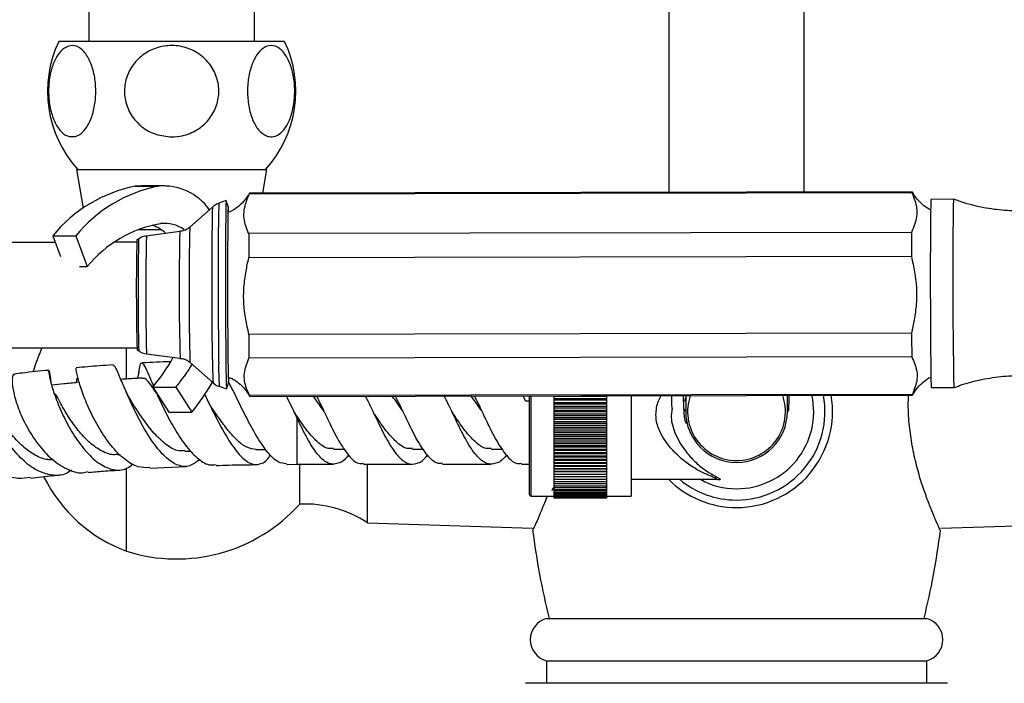
# Model space of a CAD drawing. Units: millimetres. Extents: x 36 to 2768, y 46 to 2071.
# Drawn here: x 1349 to 1480, y 186 to 274 of the extents above; entities that cross this region are included whole.
import ezdxf

# ---------------------------------------------------------------- set-up
doc = ezdxf.new("R2010")
doc.units = ezdxf.units.MM
doc.header["$LTSCALE"] = 10

msp = doc.modelspace()

# ---------------------------------------------------------------- linework, layer by layer
at = {"color": 7, "linetype": 'Continuous', "lineweight": 25}
for p, q in [((1357.98, 299.43), (1357.98, 271.43)), ((1379.98, 271.43), (1379.98, 299.43)), ((1434.98, 296.95), (1434.98, 251.38)), ((1452.98, 251.41), (1452.98, 296.95)), ((1368.98, 271.43), (1353.98, 271.43)), ((1383.98, 271.43), (1368.98, 271.43)), ((1356.34, 254.43), (1357.25, 249.29)), ((1356.34, 254.43), (1381.63, 254.43)), ((1381.07, 251.28), (1381.63, 254.43)), ((1365, 252.25), (1364.16, 252.19)), ((1364.16, 252.19), (1367.23, 252.19)), ((1368.07, 252.25), (1365, 252.25)), ((1467.28, 251.29), (1379.29, 251.12)), ((1467.3, 251.44), (1379.3, 251.27)), ((1376.22, 250.27), (1375.26, 249.93)), ((1376.49, 249.51), (1376.22, 250.26)), ((1472.8, 250.45), (1469.8, 250.44)), ((1374.45, 249.45), (1371.38, 246.76)), ((1364.51, 246.43), (1367.55, 246.43)), ((1370.06, 246.16), (1365.62, 245.57)), ((1467.21, 246.06), (1379.22, 245.89)), ((1353.53, 244.72), (1339.42, 244.7)), ((1353.2, 245.61), (1356.26, 245.61)), ((1353.2, 245.61), (1354.23, 242.84)), ((1356.26, 245.61), (1357.78, 241.52)), ((1364.35, 244.74), (1361.35, 244.74)), ((1364.59, 245.19), (1364.36, 245.04)), ((1467.2, 242.85), (1379.21, 242.69)), ((1356.76, 241.52), (1357.78, 241.52)), ((1467.22, 232.66), (1379.23, 232.49)), ((1339.45, 230.7), (1364.37, 230.74)), ((1362.98, 226.62), (1362.98, 230.74)), ((1364.39, 230.44), (1364.62, 230.3)), ((1365.65, 229.92), (1370.09, 229.35)), ((1467.25, 229.51), (1379.25, 229.34)), ((1364.62, 227.49), (1364.47, 226.67)), ((1371.42, 228.76), (1374.49, 226.08)), ((1366.47, 225.5), (1369.53, 225.5)), ((1366.47, 225.5), (1368.61, 222.17)), ((1369.53, 225.5), (1371.67, 222.17)), ((1375.3, 225.61), (1376.27, 225.27)), ((1376.27, 225.27), (1376.54, 226.03)), ((1469.85, 225.44), (1472.85, 225.45)), ((1467.34, 224.54), (1379.34, 224.37)), ((1379.36, 224.27), (1467.35, 224.44)), ((1415.63, 224.34), (1415.98, 223.66)), ((1415.98, 223.66), (1416.48, 223.66)), ((1416.48, 211.2), (1416.48, 224.34)), ((1416.68, 224.34), (1416.68, 211)), ((1419.73, 224.35), (1419.73, 224.26)), ((1426.73, 224.26), (1419.73, 224.26)), ((1419.73, 224.26), (1419.73, 223.97)), ((1419.73, 223.97), (1426.73, 223.97)), ((1419.73, 223.97), (1419.73, 223.75)), ((1426.73, 223.75), (1419.73, 223.75)), ((1419.73, 223.75), (1419.73, 223.47)), ((1426.73, 224.36), (1426.73, 224.26)), ((1426.73, 224.26), (1426.73, 223.97)), ((1426.73, 223.97), (1426.73, 223.75)), ((1426.73, 223.75), (1426.73, 223.47)), ((1429.98, 224.37), (1429.98, 211)), ((1437.23, 224.38), (1437.23, 222.25)), ((1450.73, 222.25), (1450.73, 224.41)), ((1419.73, 223.47), (1426.73, 223.47)), ((1419.73, 223.47), (1419.73, 223.24)), ((1426.73, 223.24), (1419.73, 223.24)), ((1419.73, 223.24), (1419.73, 222.97)), ((1419.73, 222.97), (1426.73, 222.97)), ((1419.73, 222.97), (1419.73, 222.72)), ((1426.73, 222.72), (1419.73, 222.72)), ((1419.73, 222.72), (1419.73, 222.46)), ((1419.73, 222.46), (1426.73, 222.46)), ((1419.73, 222.46), (1419.73, 222.21)), ((1426.73, 223.47), (1426.73, 223.24)), ((1426.73, 223.24), (1426.73, 222.97)), ((1426.73, 222.97), (1426.73, 222.72)), ((1426.73, 222.72), (1426.73, 222.46)), ((1426.73, 222.46), (1426.73, 222.21)), ((1368.61, 222.17), (1371.67, 222.17)), ((1426.73, 222.21), (1419.73, 222.21)), ((1419.73, 222.21), (1419.73, 221.96)), ((1419.73, 221.96), (1426.73, 221.96)), ((1419.73, 221.96), (1419.73, 221.69)), ((1426.73, 221.69), (1419.73, 221.69)), ((1419.73, 221.69), (1419.73, 221.45)), ((1419.73, 221.45), (1426.73, 221.45)), ((1419.73, 221.45), (1419.73, 221.18)), ((1426.73, 221.18), (1419.73, 221.18)), ((1419.73, 221.18), (1419.73, 220.95)), ((1419.73, 220.95), (1426.73, 220.95)), ((1419.73, 220.95), (1419.73, 220.66)), ((1426.73, 222.21), (1426.73, 221.96)), ((1426.73, 221.96), (1426.73, 221.69)), ((1426.73, 221.69), (1426.73, 221.45)), ((1426.73, 221.45), (1426.73, 221.18)), ((1426.73, 221.18), (1426.73, 220.95)), ((1426.73, 220.95), (1426.73, 220.66)), ((1426.73, 220.66), (1419.73, 220.66)), ((1419.73, 220.66), (1419.73, 220.45)), ((1419.73, 220.45), (1426.73, 220.45)), ((1419.73, 220.45), (1419.73, 220.15)), ((1426.73, 220.15), (1419.73, 220.15)), ((1419.73, 220.15), (1419.73, 219.95)), ((1419.73, 219.95), (1426.73, 219.95)), ((1419.73, 219.95), (1419.73, 219.65)), ((1426.73, 219.65), (1419.73, 219.65)), ((1419.73, 219.65), (1419.73, 219.46)), ((1426.73, 220.66), (1426.73, 220.45)), ((1426.73, 220.45), (1426.73, 220.15)), ((1426.73, 220.15), (1426.73, 219.95)), ((1426.73, 219.95), (1426.73, 219.65)), ((1426.73, 219.65), (1426.73, 219.46)), ((1419.73, 219.46), (1426.73, 219.46)), ((1419.73, 219.46), (1419.73, 219.15)), ((1426.73, 219.15), (1419.73, 219.15)), ((1419.73, 219.15), (1419.73, 218.97)), ((1419.73, 218.97), (1426.73, 218.97)), ((1419.73, 218.97), (1419.73, 218.66)), ((1426.73, 218.66), (1419.73, 218.66)), ((1419.73, 218.66), (1419.73, 218.5)), ((1419.73, 218.5), (1426.73, 218.5)), ((1419.73, 218.5), (1419.73, 218.17)), ((1426.73, 219.46), (1426.73, 219.15)), ((1426.73, 219.15), (1426.73, 218.97)), ((1426.73, 218.97), (1426.73, 218.66)), ((1426.73, 218.66), (1426.73, 218.5)), ((1426.73, 218.5), (1426.73, 218.17)), ((1380.17, 217.22), (1381.48, 217.23)), ((1390.46, 217.25), (1391.94, 217.25)), ((1400.94, 217.25), (1402.42, 217.25)), ((1411.42, 217.25), (1412.9, 217.25)), ((1426.73, 218.17), (1419.73, 218.17)), ((1419.73, 218.17), (1419.73, 218.02)), ((1419.73, 218.02), (1426.73, 218.02)), ((1419.73, 218.02), (1419.73, 217.69)), ((1426.73, 217.69), (1419.73, 217.69)), ((1419.73, 217.69), (1419.73, 217.56)), ((1419.73, 217.56), (1426.73, 217.56)), ((1419.73, 217.56), (1419.73, 217.22)), ((1426.73, 217.22), (1419.73, 217.22)), ((1419.73, 217.22), (1419.73, 217.11)), ((1419.73, 217.11), (1426.73, 217.11)), ((1419.73, 217.11), (1419.73, 216.76)), ((1426.73, 218.17), (1426.73, 218.02)), ((1426.73, 218.02), (1426.73, 217.69)), ((1426.73, 217.69), (1426.73, 217.56)), ((1426.73, 217.56), (1426.73, 217.22)), ((1426.73, 217.22), (1426.73, 217.11)), ((1426.73, 217.11), (1426.73, 216.76)), ((1361.92, 216.49), (1362.17, 216.51)), ((1370.72, 216.97), (1371.55, 217)), ((1426.73, 216.76), (1419.73, 216.76)), ((1419.73, 216.76), (1419.73, 216.66)), ((1419.73, 216.66), (1426.73, 216.66)), ((1419.73, 216.66), (1419.73, 216.32)), ((1426.73, 216.32), (1419.73, 216.32)), ((1419.73, 216.32), (1419.73, 216.23)), ((1419.73, 216.23), (1426.73, 216.23)), ((1419.73, 216.23), (1419.73, 215.88)), ((1426.73, 215.88), (1419.73, 215.88)), ((1419.73, 215.88), (1419.73, 215.81)), ((1419.73, 215.81), (1426.73, 215.81)), ((1419.73, 215.81), (1419.73, 215.46)), ((1426.73, 216.76), (1426.73, 216.66)), ((1426.73, 216.66), (1426.73, 216.32)), ((1426.73, 216.32), (1426.73, 216.23)), ((1426.73, 216.23), (1426.73, 215.88)), ((1426.73, 215.88), (1426.73, 215.81)), ((1426.73, 215.81), (1426.73, 215.46)), ((1362.98, 203.7), (1362.98, 214.68)), ((1366.07, 214.74), (1370.95, 214.97)), ((1384.25, 215.24), (1385.6, 215.25)), ((1385.6, 215.25), (1390.46, 215.25)), ((1385.98, 209.95), (1385.98, 215.25)), ((1394.46, 215.25), (1400.94, 215.25)), ((1394.98, 207.45), (1394.98, 215.25)), ((1404.94, 215.25), (1411.42, 215.25)), ((1415.42, 215.25), (1416.48, 215.25)), ((1426.73, 215.46), (1419.73, 215.46)), ((1419.73, 215.46), (1419.73, 215.4)), ((1419.73, 215.4), (1426.73, 215.4)), ((1419.73, 215.4), (1419.73, 215.05)), ((1426.73, 215.05), (1419.73, 215.05)), ((1419.73, 215.05), (1419.73, 215.01)), ((1419.73, 215.01), (1426.73, 215.01)), ((1419.73, 215.01), (1419.73, 214.65)), ((1426.73, 214.65), (1419.73, 214.65)), ((1419.73, 214.65), (1419.73, 214.63)), ((1419.73, 214.63), (1426.73, 214.63)), ((1419.73, 214.63), (1419.73, 214.27)), ((1426.73, 215.46), (1426.73, 215.4)), ((1426.73, 215.4), (1426.73, 215.05)), ((1426.73, 215.05), (1426.73, 215.01)), ((1426.73, 215.01), (1426.73, 214.65)), ((1426.73, 214.65), (1426.73, 214.63)), ((1426.73, 214.63), (1426.73, 214.27)), ((1426.73, 214.27), (1419.73, 214.27)), ((1419.73, 214.27), (1426.73, 214.27)), ((1419.73, 214.27), (1419.73, 214.27)), ((1419.73, 214.27), (1419.73, 213.91)), ((1426.73, 213.91), (1419.73, 213.91)), ((1419.73, 213.91), (1419.73, 213.56)), ((1426.73, 213.56), (1419.73, 213.56)), ((1419.73, 213.56), (1419.73, 213.23)), ((1426.73, 213.23), (1419.73, 213.23)), ((1419.73, 213.23), (1419.73, 212.92)), ((1426.73, 214.27), (1426.73, 214.27)), ((1426.73, 214.27), (1426.73, 213.91)), ((1426.73, 213.91), (1426.73, 213.56)), ((1426.73, 213.56), (1426.73, 213.23)), ((1426.73, 213.23), (1426.73, 212.92)), ((1429.98, 213.25), (1441.16, 213.25)), ((1441.06, 213.25), (1441.18, 213.25)), ((1441.39, 213.21), (1441.15, 213.25)), ((1426.73, 212.92), (1419.73, 212.92)), ((1419.73, 212.92), (1419.73, 212.63)), ((1426.73, 212.63), (1419.73, 212.63)), ((1419.73, 212.63), (1419.73, 212.36)), ((1426.73, 212.36), (1419.73, 212.36)), ((1419.73, 212.36), (1419.73, 212.1)), ((1426.73, 212.1), (1419.73, 212.1)), ((1419.73, 212.1), (1419.73, 211.87)), ((1426.73, 211.87), (1419.73, 211.87)), ((1419.73, 211.87), (1419.73, 211.66)), ((1426.73, 212.92), (1426.73, 212.63)), ((1426.73, 212.63), (1426.73, 212.36)), ((1426.73, 212.36), (1426.73, 212.1)), ((1426.73, 212.2), (1426.8, 212.32)), ((1426.73, 212.1), (1426.73, 211.87)), ((1426.73, 211.87), (1426.73, 211.66)), ((1429.98, 212.75), (1429.99, 212.75)), ((1416.48, 211.2), (1416.68, 211)), ((1416.68, 211), (1419.73, 211)), ((1426.73, 211.66), (1419.73, 211.66)), ((1419.73, 211.66), (1419.73, 211.47)), ((1426.73, 211.47), (1419.73, 211.47)), ((1419.73, 211.47), (1419.73, 211.3)), ((1426.73, 211.3), (1419.73, 211.3)), ((1419.73, 211.3), (1419.73, 211.15)), ((1426.73, 211.15), (1419.73, 211.15)), ((1419.73, 211.15), (1419.73, 211.03)), ((1426.73, 211.03), (1419.73, 211.03)), ((1419.73, 211.03), (1419.73, 210.93)), ((1426.73, 210.93), (1419.73, 210.93)), ((1419.73, 210.93), (1419.73, 210.85)), ((1426.73, 210.85), (1419.73, 210.85)), ((1419.73, 210.85), (1419.73, 210.79)), ((1426.73, 210.79), (1419.73, 210.79)), ((1419.73, 210.79), (1419.73, 210.76)), ((1426.73, 210.76), (1419.73, 210.76)), ((1419.73, 210.76), (1419.73, 210.75)), ((1426.73, 210.75), (1419.73, 210.75)), ((1426.73, 211.66), (1426.73, 211.47)), ((1426.73, 211.47), (1426.73, 211.3)), ((1426.73, 211.3), (1426.73, 211.15)), ((1426.73, 211.15), (1426.73, 211.03)), ((1426.73, 211.03), (1426.73, 210.93)), ((1426.73, 211), (1429.98, 211)), ((1426.73, 210.93), (1426.73, 210.85)), ((1426.73, 210.85), (1426.73, 210.79)), ((1426.73, 210.79), (1426.73, 210.76)), ((1426.73, 210.76), (1426.73, 210.75)), ((1394.98, 207.45), (1416.88, 206.75)), ((1471.09, 206.75), (1492.98, 207.45)), ((1418.73, 194.75), (1443.98, 194.75)), ((1443.98, 194.75), (1469.23, 194.75)), ((1418.73, 189.15), (1418.73, 186.15)), ((1418.73, 189.15), (1443.98, 189.15)), ((1443.98, 189.15), (1469.23, 189.15)), ((1469.23, 186.15), (1469.23, 189.15)), ((1471.98, 186.15), (1415.98, 186.15))]:
    msp.add_line(p, q, dxfattribs=at)
at = {"color": 8, "linetype": 'Continuous', "lineweight": 25}
for p, q in [((1437, 222.6), (1436.95, 224.38)), ((1450.89, 222.56), (1450.85, 222.27)), ((1385.6, 221.44), (1385.6, 215.25))]:
    msp.add_line(p, q, dxfattribs=at)
at = {"color": 8, "linetype": 'Continuous', "lineweight": 25, "flags": 128}
for points in [[(1375.26, 249.93), (1375.24, 249.83), (1375.23, 249.37), (1375.21, 248.57), (1375.2, 247.44), (1375.18, 246.01), (1375.18, 244.33), (1375.17, 242.46), (1375.17, 240.44), (1375.17, 238.34), (1375.17, 236.22), (1375.18, 234.15), (1375.19, 232.19), (1375.21, 230.39), (1375.22, 228.83)], [(1374.41, 229.17), (1374.4, 230.68), (1374.38, 232.4), (1374.37, 234.29), (1374.37, 236.28), (1374.36, 238.31), (1374.36, 240.33), (1374.36, 242.27), (1374.37, 244.07), (1374.38, 245.69), (1374.39, 247.06), (1374.4, 248.15), (1374.42, 248.92), (1374.43, 249.35), (1374.45, 249.45)]]:
    msp.add_lwpolyline(points, dxfattribs=at)
at = {"color": 7, "linetype": 'Continuous', "lineweight": 25, "flags": 128}
for points in [[(1376.22, 250.26), (1376.21, 250.2), (1376.19, 249.8), (1376.17, 249.06), (1376.16, 247.99), (1376.15, 246.62), (1376.14, 245.01), (1376.13, 243.18), (1376.13, 241.2), (1376.13, 239.12), (1376.13, 237), (1376.14, 234.9), (1376.15, 232.89), (1376.16, 231.01), (1376.18, 229.33), (1376.19, 227.89), (1376.21, 226.74), (1376.23, 225.9), (1376.25, 225.41), (1376.27, 225.27), (1376.27, 225.27)], [(1469.8, 250.44), (1469.8, 250.44), (1469.78, 250.23), (1469.76, 249.67), (1469.75, 248.77), (1469.73, 247.55), (1469.72, 246.06), (1469.72, 244.34), (1469.71, 242.43), (1469.71, 240.4), (1469.71, 238.29), (1469.72, 236.17), (1469.72, 234.11), (1469.74, 232.15), (1469.75, 230.36), (1469.77, 228.79), (1469.78, 227.49), (1469.8, 226.48), (1469.82, 225.8), (1469.84, 225.47), (1469.85, 225.44)], [(1472.8, 250.45), (1472.8, 250.45), (1472.78, 250.24), (1472.76, 249.67), (1472.75, 248.77), (1472.73, 247.56), (1472.72, 246.07), (1472.72, 244.35), (1472.71, 242.44), (1472.71, 240.4), (1472.71, 238.3), (1472.72, 236.18), (1472.72, 234.11), (1472.74, 232.16), (1472.75, 230.37), (1472.77, 228.8), (1472.78, 227.49), (1472.8, 226.48), (1472.82, 225.81), (1472.84, 225.48), (1472.85, 225.45)], [(1376.53, 248.83), (1376.51, 249.23), (1376.49, 249.5), (1376.47, 249.42), (1376.46, 248.98), (1376.44, 248.2), (1376.43, 247.11), (1376.42, 245.73), (1376.41, 244.11), (1376.4, 242.3), (1376.4, 240.35), (1376.4, 238.32), (1376.41, 236.27), (1376.41, 234.27), (1376.43, 232.38), (1376.44, 230.65), (1376.45, 229.13), (1376.47, 227.88), (1376.49, 226.93), (1376.51, 226.31), (1376.53, 226.03), (1376.55, 226.12), (1376.56, 226.55), (1376.57, 226.69)], [(1379.22, 245.89), (1379.21, 245.52), (1379.21, 245.14), (1379.21, 244.75), (1379.21, 244.35), (1379.21, 243.95), (1379.21, 243.53), (1379.21, 243.11), (1379.21, 242.69)], [(1467.21, 246.06), (1467.21, 245.69), (1467.21, 245.3), (1467.21, 244.91), (1467.21, 244.52), (1467.2, 244.11), (1467.2, 243.7), (1467.2, 243.28), (1467.2, 242.85)], [(1379.23, 232.49), (1379.23, 232.07), (1379.23, 231.66), (1379.23, 231.25), (1379.24, 230.85), (1379.24, 230.46), (1379.24, 230.08), (1379.25, 229.71), (1379.25, 229.34)], [(1467.22, 232.66), (1467.22, 232.24), (1467.23, 231.82), (1467.23, 231.42), (1467.23, 231.02), (1467.24, 230.63), (1467.24, 230.24), (1467.24, 229.87), (1467.25, 229.51)], [(1351.73, 230.72), (1350.93, 228.69), (1350.6, 227.56)], [(1437.12, 223.6), (1437.16, 223.81), (1437.23, 224.11)], [(1467.34, 224.54), (1467.34, 224.49), (1467.34, 224.46), (1467.35, 224.44), (1467.35, 224.44), (1467.35, 224.44)], [(1389.21, 222.25), (1389.21, 222.25), (1389.21, 222.25)], [(1399.7, 222.25), (1399.7, 222.25), (1399.7, 222.25)], [(1410.18, 222.25), (1410.18, 222.25), (1410.18, 222.25)], [(1435.44, 222.69), (1435.29, 221.71), (1435.34, 220.93), (1435.79, 219.44), (1436.56, 217.98), (1436.56, 217.98), (1436.56, 217.98)]]:
    msp.add_lwpolyline(points, dxfattribs=at)
at = {"color": 7, "linetype": 'Continuous', "lineweight": 25}
for centre, radius, start, end in [((1368, 264.81), 15.5, 154.7044, 222.0274), ((1369.97, 264.81), 15.5, 317.9726, 25.2956), ((1367.81, 233.69), 18.86, 101.1558, 140.7852), ((1370.88, 233.69), 18.86, 101.1558, 140.7852), ((1367.88, 244.69), 7.53, 35.5002, 94.9659), ((1379.8, 251.14), 0.51, 164.4935, 181.9381), ((1467.65, 251.31), 0.364, 160.2363, 184.4871), ((1370.23, 231.41), 16.03, 99.7823, 140.9371), ((1368.04, 242.76), 4.49, 54.8807, 96.8146), ((1364.56, 241.92), 5.42, 47.5064, 70.1026), ((1662.39, 238.31), 298.1, 178.7047, 181.5111), ((1345.83, 242.66), 26.84, 320.2587, 330.5664), ((1349.48, 242.22), 26.11, 320.1712, 328.3234), ((1347.32, 241.73), 31.24, 321.23, 330.1003), ((1379.58, 224.36), 0.243, 176.6499, 200.633), ((1443.98, 222.25), 6.5, 160.8551, 270), ((1443.98, 222.25), 12.75, 270, 9.7853), ((1443.98, 222.25), 11.75, 270, 10.6179), ((1443.98, 222.25), 6.5, 270, 19.3607), ((1444.01, 222.22), 10.22, 269.8511, 12.4135), ((1436.83, 222.23), 0.402, 2.4722, 65.987), ((1443.98, 222.25), 6.75, 180, 0), ((1451.14, 222.24), 0.409, 128.6898, 179.0779), ((1369.93, 222.45), 19.99, 206.4564, 249.6758), ((1443.98, 222.25), 12.75, 224.9009, 270), ((1443.98, 222.25), 11.75, 229.9922, 270), ((1443.78, 221.07), 9.07, 239.538, 271.2768), ((1369.64, 224.67), 22, 252.4041, 318.0007), ((1386.67, 194.97), 15, 56.3347, 92.617), ((1521.08, 219.71), 105, 187.2301, 193.7503), ((1366.89, 219.71), 105, 346.2497, 352.7495), ((1419.49, 191.95), 2.9, 105.0902, 254.9098), ((1468.48, 191.95), 2.9, 285.0902, 74.9098)]:
    msp.add_arc(centre, radius, start, end, dxfattribs=at)
at = {"color": 8, "linetype": 'Continuous', "lineweight": 25}
for centre, radius, start, end in [((1728.91, 238.43), 358.93, 178.766, 181.4487), ((1739.25, 238.45), 367.96, 178.7065, 181.5093), ((1708.36, 238.16), 343.84, 178.8287, 180.9817), ((1739.36, 238.15), 373.81, 178.8634, 180.9439), ((1388.93, 231.9), 24.36, 179.1151, 183.7572), ((1392.04, 231.63), 26.44, 179.1988, 183.6916), ((1420.5, 228.78), 46.09, 179.5067, 183.3559), ((1413.35, 228.17), 38.13, 179.0194, 183.863)]:
    msp.add_arc(centre, radius, start, end, dxfattribs=at)
at = {"color": 7, "linetype": 'Continuous', "lineweight": 25}
for points, knots in [([(1356.21, 258.8), (1355.85, 258.77), (1355.13, 258.72), (1354.11, 259.54), (1353.29, 260.93), (1352.76, 262.78), (1352.59, 264.82), (1352.76, 266.82), (1353.26, 268.6), (1354.02, 269.97), (1355, 270.8), (1356.08, 270.97), (1357.14, 270.41), (1358.04, 269.18), (1358.67, 267.44), (1358.95, 265.43), (1358.88, 263.4), (1358.48, 261.53), (1357.79, 260.03), (1356.99, 259.11), (1356.43, 258.89), (1356.21, 258.8)], [0, 0, 0, 0, 0.0553915, 0.1108004, 0.1664302, 0.2203926, 0.2727383, 0.3241661, 0.3755731, 0.4278187, 0.4815516, 0.5369301, 0.5932997, 0.6493198, 0.7038386, 0.7566292, 0.8082481, 0.8595649, 0.9114679, 0.9646938, 1, 1, 1, 1]), ([(1368.98, 258.74), (1368.28, 258.81), (1366.86, 258.95), (1364.96, 260.01), (1363.52, 261.59), (1362.74, 263.55), (1362.66, 265.6), (1363.26, 267.53), (1364.47, 269.17), (1366.17, 270.36), (1368.22, 270.95), (1370.4, 270.84), (1372.44, 270.02), (1374.06, 268.57), (1375.06, 266.7), (1375.36, 264.65), (1374.96, 262.66), (1373.93, 260.91), (1372.37, 259.58), (1370.63, 258.85), (1369.46, 258.77), (1368.98, 258.74)], [0, 0, 0, 0, 0.054913, 0.109858, 0.164896, 0.218191, 0.270088, 0.3214, 0.37303, 0.425782, 0.480157, 0.536036, 0.592444, 0.647987, 0.701824, 0.754079, 0.805475, 0.856913, 0.909244, 0.963094, 1, 1, 1, 1]), ([(1381.76, 258.8), (1381.42, 258.96), (1380.73, 259.28), (1379.87, 260.57), (1379.27, 262.3), (1379.01, 264.32), (1379.1, 266.35), (1379.53, 268.2), (1380.23, 269.68), (1381.16, 270.66), (1382.22, 271), (1383.3, 270.61), (1384.26, 269.53), (1384.96, 267.9), (1385.33, 265.93), (1385.34, 263.88), (1385.02, 261.96), (1384.4, 260.35), (1383.53, 259.21), (1382.61, 258.69), (1382.01, 258.77), (1381.76, 258.8)], [0, 0, 0, 0, 0.054327, 0.108694, 0.163065, 0.215753, 0.267322, 0.31865, 0.370619, 0.423951, 0.478954, 0.535189, 0.591424, 0.646366, 0.699545, 0.751373, 0.802678, 0.854361, 0.907212, 0.961704, 1, 1, 1, 1]), ([(1379.22, 245.89), (1378.95, 246.57), (1378.41, 247.94), (1378.7, 249.71), (1379.14, 250.76), (1379.29, 251.12)], [0, 0, 0, 0, 0.390585, 0.794018, 1, 1, 1, 1]), ([(1467.28, 251.29), (1467.55, 250.61), (1468.09, 249.24), (1467.8, 247.46), (1467.36, 246.41), (1467.21, 246.06)], [0, 0, 0, 0, 0.390585, 0.794018, 1, 1, 1, 1]), ([(1469.83, 249.02), (1469.82, 249.02), (1469.47, 249.15), (1468.88, 249.57), (1468.13, 250.24), (1467.64, 250.85), (1467.43, 251.23), (1467.37, 251.35)], [0, 0, 0, 0, 0.007425, 0.324694, 0.616099, 0.882342, 1, 1, 1, 1]), ([(1375.22, 249.89), (1375.16, 249.87), (1374.88, 249.8), (1374.61, 249.62), (1374.44, 249.43), (1374.42, 249.41)], [0, 0, 0, 0, 0.1909891, 0.9059967, 1, 1, 1, 1]), ([(1379.11, 250.94), (1378.92, 250.66), (1378.53, 250.09), (1377.7, 249.37), (1376.99, 248.88), (1376.53, 248.74), (1376.45, 248.71)], [0, 0, 0, 0, 0.2801559, 0.5902887, 0.9289168, 1, 1, 1, 1]), ([(1486.79, 249.5), (1486.53, 249.44), (1485.32, 249.13), (1483.12, 248.91), (1480.27, 248.87), (1477.5, 249.17), (1475, 249.69), (1473.47, 250.23), (1472.8, 250.47)], [0, 0, 0, 0, 0.057142, 0.262722, 0.463234, 0.658552, 0.849128, 1, 1, 1, 1]), ([(1371.34, 246.74), (1371.32, 246.72), (1371.13, 246.5), (1370.68, 246.28), (1370.23, 246.21), (1370.04, 246.18)], [0, 0, 0, 0, 0.062869, 0.589782, 1, 1, 1, 1]), ([(1365.62, 245.54), (1365.56, 245.54), (1365.24, 245.54), (1364.87, 245.39), (1364.63, 245.2), (1364.59, 245.17)], [0, 0, 0, 0, 0.163148, 0.866674, 1, 1, 1, 1]), ([(1379.23, 232.49), (1378.94, 233.85), (1378.51, 235.92), (1378.54, 238.76), (1378.82, 240.79), (1379.09, 242.09), (1379.21, 242.69)], [0, 0, 0, 0, 0.404017, 0.613529, 0.823396, 1, 1, 1, 1]), ([(1467.2, 242.85), (1467.49, 241.49), (1467.92, 239.42), (1467.89, 236.58), (1467.61, 234.55), (1467.34, 233.25), (1467.22, 232.66)], [0, 0, 0, 0, 0.4040168, 0.6135286, 0.8233956, 1, 1, 1, 1]), ([(1364.6, 230.36), (1364.69, 230.28), (1364.99, 230.04), (1365.37, 229.98), (1365.63, 229.93)], [0, 0, 0, 0, 0.307168, 1, 1, 1, 1]), ([(1368.76, 228.87), (1367.55, 228.83), (1366.29, 228.78), (1365.08, 228.7), (1365.03, 228.7)], [0, 0, 0, 0, 0.961239, 1, 1, 1, 1]), ([(1370.09, 229.31), (1370.26, 229.3), (1370.66, 229.26), (1371.1, 229.04), (1371.31, 228.83), (1371.35, 228.79)], [0, 0, 0, 0, 0.36586, 0.879439, 1, 1, 1, 1]), ([(1379.34, 224.37), (1379.05, 225.01), (1378.47, 226.32), (1378.71, 228.01), (1379.11, 229), (1379.25, 229.34)], [0, 0, 0, 0, 0.390585, 0.794018, 1, 1, 1, 1]), ([(1467.25, 229.51), (1467.53, 228.87), (1468.11, 227.56), (1467.88, 225.87), (1467.47, 224.88), (1467.34, 224.54)], [0, 0, 0, 0, 0.390585, 0.794018, 1, 1, 1, 1]), ([(1352.66, 227.73), (1351.47, 227.62), (1349.91, 227.47), (1348.46, 227.28), (1348.12, 227.23)], [0, 0, 0, 0, 0.764196, 1, 1, 1, 1]), ([(1352.97, 226.01), (1352.97, 226.06), (1352.95, 226.77), (1352.77, 227.49), (1352.63, 227.91), (1352.65, 227.33), (1352.96, 225.92), (1353.64, 223.85), (1354.68, 221.41), (1356.06, 218.94), (1357.68, 216.76), (1359.46, 215.17), (1361.25, 214.41), (1362.77, 214.44), (1363.58, 215.06), (1363.89, 215.29)], [0, 0, 0, 0, 0.006042, 0.091486, 0.177539, 0.26406, 0.350907, 0.437819, 0.524538, 0.610815, 0.696455, 0.781372, 0.865557, 0.949178, 1, 1, 1, 1]), ([(1366.07, 214.8), (1365.56, 214.79), (1364.46, 214.77), (1362.69, 215.85), (1360.92, 217.65), (1359.34, 219.98), (1358.03, 222.5), (1357.08, 224.87), (1356.51, 226.74), (1356.28, 227.9), (1356.3, 227.97), (1356.31, 228)], [0, 0, 0, 0, 0.101342, 0.218006, 0.335078, 0.452249, 0.569214, 0.685607, 0.801116, 0.915538, 1, 1, 1, 1]), ([(1361.2, 228.45), (1360.59, 228.41), (1358.92, 228.31), (1357.32, 228.16), (1356.3, 228.07)], [0, 0, 0, 0, 0.365282, 1, 1, 1, 1]), ([(1372.72, 215.89), (1372.27, 215.55), (1371.38, 214.86), (1369.89, 214.97), (1368.35, 215.92), (1366.81, 217.64), (1365.35, 219.9), (1364.05, 222.39), (1362.96, 224.81), (1362.12, 226.81), (1361.53, 228.19), (1361.31, 228.36), (1361.2, 228.44)], [0, 0, 0, 0, 0.098569, 0.197474, 0.296382, 0.395604, 0.495453, 0.59606, 0.697453, 0.799513, 0.901998, 1, 1, 1, 1]), ([(1364.61, 227.4), (1364.67, 227.79), (1364.8, 228.61), (1365.04, 228.83), (1365.46, 228.2), (1365.97, 227.04), (1366.43, 225.96), (1366.59, 225.59)], [0, 0, 0, 0, 0.200994, 0.425333, 0.650827, 0.878116, 1, 1, 1, 1]), ([(1350.23, 213.51), (1349.7, 213.42), (1348.43, 213.21), (1346.32, 213.95), (1344.14, 215.45), (1342.26, 217.57), (1340.84, 219.99), (1339.96, 222.38), (1339.66, 224.4), (1339.85, 225.82), (1340.27, 226.06), (1340.47, 226.17)], [0, 0, 0, 0, 0.084609, 0.2000608, 0.3159984, 0.4322414, 0.5484829, 0.6644128, 0.7797121, 0.894137, 1, 1, 1, 1]), ([(1355.69, 214.48), (1355.46, 214.32), (1354.66, 213.76), (1353.07, 213.7), (1351.07, 214.34), (1349.12, 215.81), (1347.37, 217.86), (1345.96, 220.24), (1344.96, 222.64), (1344.43, 224.74), (1344.34, 226.25), (1344.62, 226.96), (1345.11, 226.68), (1345.57, 225.94), (1345.72, 225.11), (1345.75, 224.94)], [0, 0, 0, 0, 0.034508, 0.1181, 0.20171, 0.285664, 0.37018, 0.455449, 0.541516, 0.628286, 0.71556, 0.803071, 0.890576, 0.977855, 1, 1, 1, 1]), ([(1348.13, 227.15), (1348.08, 227.16), (1347.88, 227.22), (1347.76, 226.4), (1347.94, 224.84), (1348.58, 222.67), (1349.68, 220.24), (1351.2, 217.86), (1353.05, 215.83), (1355.09, 214.52), (1356.76, 213.98), (1357.64, 214.22), (1357.88, 214.29)], [0, 0, 0, 0, 0.039827, 0.151622, 0.264268, 0.377908, 0.49258, 0.608126, 0.72429, 0.84077, 0.957244, 1, 1, 1, 1]), ([(1356.44, 226.67), (1356.43, 226.67), (1356.4, 226.68), (1356.37, 226.48), (1356.33, 226.21), (1356.32, 226.09)], [0, 0, 0, 0, 0.240355, 0.67328, 1, 1, 1, 1]), ([(1365.13, 226.71), (1364.49, 226.67), (1363.53, 226.61), (1362.56, 226.55), (1362.23, 226.53)], [0, 0, 0, 0, 0.658897, 1, 1, 1, 1]), ([(1367.05, 224.55), (1366.98, 224.66), (1366.58, 225.3), (1366.03, 226.07), (1365.47, 226.71), (1365.22, 226.65), (1365.13, 226.63)], [0, 0, 0, 0, 0.076516, 0.440425, 0.801093, 1, 1, 1, 1]), ([(1376.5, 226.82), (1376.57, 226.8), (1377, 226.67), (1377.66, 226.23), (1378.44, 225.57), (1378.97, 224.93), (1379.21, 224.51), (1379.29, 224.36)], [0, 0, 0, 0, 0.060602, 0.351329, 0.618368, 0.862639, 1, 1, 1, 1]), ([(1467.41, 224.54), (1467.41, 224.54), (1467.57, 224.88), (1468.02, 225.47), (1468.82, 226.24), (1469.45, 226.71), (1469.85, 226.86), (1469.87, 226.86)], [0, 0, 0, 0, 0.0045, 0.327464, 0.635458, 0.979681, 1, 1, 1, 1]), ([(1472.91, 225.44), (1473.26, 225.57), (1474.43, 226.04), (1476.61, 226.57), (1479.4, 227), (1482.27, 227.07), (1484.76, 226.89), (1486.25, 226.57), (1486.83, 226.44)], [0, 0, 0, 0, 0.07891, 0.266343, 0.47402, 0.676565, 0.873781, 1, 1, 1, 1]), ([(1356.48, 226.1), (1355.87, 226.04), (1354.74, 225.94), (1353.6, 225.83), (1353.06, 225.78)], [0, 0, 0, 0, 0.531227, 1, 1, 1, 1]), ([(1363.62, 223.65), (1363.46, 223.91), (1363.11, 224.51), (1362.8, 225.21), (1362.62, 225.61)], [0, 0, 0, 0, 0.430187, 1, 1, 1, 1]), ([(1374.5, 226.09), (1374.52, 226.07), (1374.7, 225.85), (1374.99, 225.68), (1375.27, 225.62), (1375.29, 225.62)], [0, 0, 0, 0, 0.090501, 0.9481604, 1, 1, 1, 1]), ([(1384.25, 215.3), (1383.87, 215.34), (1383.07, 215.43), (1381.76, 216.72), (1380.39, 218.71), (1379.02, 221.21), (1377.75, 223.76), (1376.92, 225.51), (1376.58, 226.12), (1376.57, 226.13)], [0, 0, 0, 0, 0.150846, 0.320469, 0.490407, 0.660284, 0.829599, 0.997875, 1, 1, 1, 1]), ([(1353.21, 215.87), (1352.98, 215.85), (1352.2, 215.82), (1350.83, 216.41), (1349.21, 217.54), (1347.77, 219.08), (1346.59, 220.77), (1345.73, 222.4), (1345.2, 223.75), (1344.96, 224.66), (1344.98, 224.78), (1344.99, 224.83)], [0, 0, 0, 0, 0.047943, 0.165374, 0.283705, 0.402928, 0.522968, 0.643549, 0.76443, 0.885262, 1, 1, 1, 1]), ([(1361.94, 216.57), (1361.7, 216.54), (1360.96, 216.44), (1359.67, 216.96), (1358.14, 218.01), (1356.72, 219.51), (1355.47, 221.23), (1354.47, 222.89), (1353.85, 224.09), (1353.63, 224.5), (1353.58, 224.6)], [0, 0, 0, 0, 0.070555, 0.215651, 0.361782, 0.509025, 0.657216, 0.80618, 0.955507, 1, 1, 1, 1]), ([(1370.74, 217.07), (1370.47, 217.04), (1369.7, 216.96), (1368.36, 217.71), (1366.8, 219.12), (1365.34, 220.98), (1364.27, 222.61), (1363.77, 223.41), (1363.62, 223.64)], [0, 0, 0, 0, 0.107672, 0.307711, 0.509291, 0.712382, 0.916653, 1, 1, 1, 1]), ([(1366.94, 224.79), (1366.96, 224.74), (1367.28, 224.01), (1368.12, 222.21), (1369.45, 219.74), (1370.96, 217.48), (1372.54, 215.87), (1373.88, 215.05), (1374.63, 215.18), (1374.88, 215.23)], [0, 0, 0, 0, 0.013103, 0.18968, 0.367923, 0.547467, 0.727824, 0.908493, 1, 1, 1, 1]), ([(1373.3, 224.64), (1373.57, 224.1), (1374.22, 222.77), (1375.4, 220.42), (1376.76, 218.07), (1378.12, 216.26), (1379.44, 215.22), (1380.69, 215.17), (1381.58, 215.66), (1382.03, 216.37), (1382.12, 216.5)], [0, 0, 0, 0, 0.100519, 0.246975, 0.392664, 0.53737, 0.681121, 0.824128, 0.966741, 1, 1, 1, 1]), ([(1374.21, 222.92), (1374.13, 223.05), (1373.98, 223.29), (1373.82, 223.6), (1373.74, 223.76)], [0, 0, 0, 0, 0.49809, 1, 1, 1, 1]), ([(1385.6, 221.44), (1385.2, 222.32), (1384.74, 223.3), (1384.28, 224.19), (1384.23, 224.28)], [0, 0, 0, 0, 0.891971, 1, 1, 1, 1]), ([(1389.22, 222.25), (1388.99, 222.59), (1388.52, 223.3), (1388.05, 223.95), (1387.81, 224.29)], [0, 0, 0, 0, 0.480895, 1, 1, 1, 1]), ([(1388.22, 224.29), (1388.33, 224.08), (1388.87, 223.02), (1389.86, 220.89), (1391.15, 218.29), (1392.48, 216.34), (1393.57, 215.29), (1394.23, 215.36), (1394.46, 215.39)], [0, 0, 0, 0, 0.051053, 0.261574, 0.47049, 0.681898, 0.891353, 1, 1, 1, 1]), ([(1394.69, 224.3), (1394.8, 224.09), (1395.35, 223.05), (1396.34, 220.89), (1397.63, 218.3), (1398.96, 216.31), (1400.26, 215.2), (1401.56, 215.26), (1402.47, 215.78), (1402.93, 216.46), (1402.94, 216.48)], [0, 0, 0, 0, 0.0402921, 0.19948, 0.357454, 0.5173121, 0.6756936, 0.8340751, 0.9939332, 1, 1, 1, 1]), ([(1399.7, 222.25), (1399.47, 222.59), (1399, 223.31), (1398.52, 223.97), (1398.27, 224.31)], [0, 0, 0, 0, 0.475212, 1, 1, 1, 1]), ([(1404.94, 215.39), (1404.71, 215.36), (1404.05, 215.29), (1402.96, 216.34), (1401.63, 218.29), (1400.34, 220.89), (1399.35, 223.03), (1398.8, 224.1), (1398.69, 224.31)], [0, 0, 0, 0, 0.108452, 0.317531, 0.528558, 0.737099, 0.947242, 1, 1, 1, 1]), ([(1413.42, 216.48), (1413.41, 216.46), (1412.95, 215.78), (1412.04, 215.26), (1410.74, 215.2), (1409.44, 216.31), (1408.11, 218.3), (1406.82, 220.89), (1405.83, 223.06), (1405.27, 224.1), (1405.16, 224.32)], [0, 0, 0, 0, 0.006059, 0.165719, 0.323903, 0.482087, 0.641747, 0.799524, 0.958514, 1, 1, 1, 1]), ([(1410.18, 222.25), (1409.96, 222.59), (1409.47, 223.33), (1408.98, 223.98), (1408.72, 224.33)], [0, 0, 0, 0, 0.465417, 1, 1, 1, 1]), ([(1409.17, 224.33), (1409.28, 224.11), (1409.83, 223.04), (1410.82, 220.89), (1412.11, 218.29), (1413.44, 216.34), (1414.53, 215.29), (1415.19, 215.36), (1415.42, 215.39)], [0, 0, 0, 0, 0.0540975, 0.2639433, 0.472189, 0.6829184, 0.8917012, 1, 1, 1, 1]), ([(1435.36, 224.38), (1435.36, 224.1), (1435.37, 223.4), (1435.37, 222.71), (1435.38, 222.66), (1435.39, 222.64)], [0, 0, 0, 0, 0.29868, 0.741568, 1, 1, 1, 1]), ([(1471.05, 206.46), (1471.05, 206.46), (1471.08, 206.39), (1470.97, 206.62), (1470.73, 207.16), (1470.3, 208.12), (1469.77, 209.4), (1469.14, 211.04), (1468.45, 213.04), (1467.79, 215.39), (1467.23, 217.97), (1466.88, 220.7), (1466.75, 222.86), (1466.81, 224.08), (1466.83, 224.38)], [0, 0, 0, 0, 0.003043, 0.092369, 0.184321, 0.273449, 0.364827, 0.46068, 0.558957, 0.66136, 0.766941, 0.865164, 0.96694, 1, 1, 1, 1]), ([(1380.19, 217.23), (1379.8, 217.28), (1379, 217.38), (1377.76, 218.31), (1376.49, 219.69), (1375.29, 221.33), (1374.55, 222.43), (1374.2, 222.95)], [0, 0, 0, 0, 0.199083, 0.403592, 0.609344, 0.816222, 1, 1, 1, 1]), ([(1390.46, 217.35), (1390.23, 217.33), (1389.57, 217.28), (1388.48, 218.03), (1387.15, 219.42), (1386.08, 220.98), (1385.42, 221.95), (1385.2, 222.28)], [0, 0, 0, 0, 0.128832, 0.377201, 0.628311, 0.875922, 1, 1, 1, 1]), ([(1411.42, 217.35), (1411.19, 217.33), (1410.53, 217.28), (1409.44, 218.03), (1408.11, 219.42), (1407.04, 220.98), (1406.38, 221.95), (1406.17, 222.28)], [0, 0, 0, 0, 0.128832, 0.377201, 0.628311, 0.875922, 1, 1, 1, 1]), ([(1392.46, 216.48), (1392.44, 216.46), (1391.99, 215.78), (1391.08, 215.26), (1389.78, 215.2), (1388.48, 216.31), (1387.15, 218.29), (1386.21, 220.21), (1385.69, 221.27), (1385.6, 221.44)], [0, 0, 0, 0, 0.007302, 0.199695, 0.390311, 0.580927, 0.77332, 0.963446, 1, 1, 1, 1]), ([(1400.94, 217.35), (1400.71, 217.33), (1400.05, 217.28), (1398.96, 218.03), (1397.63, 219.42), (1396.65, 220.84), (1396.09, 221.67), (1395.97, 221.85)], [0, 0, 0, 0, 0.1362316, 0.3988645, 0.6643963, 0.9262287, 1, 1, 1, 1]), ([(1357.9, 214.16), (1358.56, 214.22), (1359.98, 214.36), (1361.5, 214.45), (1362.31, 214.5)], [0, 0, 0, 0, 0.46509, 1, 1, 1, 1]), ([(1374.88, 215.09), (1376.01, 215.13), (1377.8, 215.19), (1379.61, 215.2), (1380.28, 215.2)], [0, 0, 0, 0, 0.629222, 1, 1, 1, 1]), ([(1350.24, 213.39), (1351.23, 213.52), (1352.53, 213.68), (1353.94, 213.81), (1354.28, 213.84)], [0, 0, 0, 0, 0.757672, 1, 1, 1, 1]), ([(1419.49, 211.78), (1419.54, 211.87), (1419.62, 212.01), (1419.7, 212.15), (1419.73, 212.2)], [0, 0, 0, 0, 0.634969, 1, 1, 1, 1]), ([(1418.8, 211), (1418.78, 210.93), (1418.52, 210.19), (1418.05, 209.05), (1417.48, 207.7), (1417.09, 206.84), (1416.91, 206.44), (1416.93, 206.49), (1416.94, 206.5)], [0, 0, 0, 0, 0.022076, 0.246711, 0.478232, 0.695378, 0.92006, 1, 1, 1, 1])]:
    msp.add_open_spline(points, degree=3, knots=knots, dxfattribs=at)
at = {"color": 8, "linetype": 'Continuous', "lineweight": 25}
for points, knots in [([(1441.18, 213.25), (1441.25, 213.26), (1441.38, 213.27), (1441.34, 213.33), (1441.09, 213.47), (1440.64, 213.64), (1439.78, 214), (1438.72, 214.52), (1437.22, 215.49), (1435.54, 216.98), (1434.12, 218.78), (1433.36, 220.61), (1433.24, 222.14), (1433.45, 223.38), (1433.84, 224.14), (1433.96, 224.38)], [0, 0, 0, 0, 0.032364, 0.069042, 0.07985, 0.170605, 0.187735, 0.297771, 0.419457, 0.541008, 0.713796, 0.809427, 0.858155, 0.956591, 1, 1, 1, 1]), ([(1450.94, 224.41), (1450.94, 224.37), (1450.91, 223.64), (1450.9, 223.09), (1450.89, 222.56)], [0, 0, 0, 0, 0.051688, 1, 1, 1, 1]), ([(1437.31, 220.66), (1437.29, 220.73), (1437.06, 221.36), (1437.03, 222.02), (1437, 222.6)], [0, 0, 0, 0, 0.102063, 1, 1, 1, 1]), ([(1436.56, 217.98), (1436.56, 217.98), (1436.78, 217.62), (1437.39, 216.75), (1438.45, 215.56), (1439.69, 214.54), (1440.88, 213.8), (1441.73, 213.38), (1441.87, 213.21), (1441.73, 213.18), (1441.59, 213.17), (1441.46, 213.19), (1441.39, 213.21)], [0, 0, 0, 0, 0.0000046, 0.1112068, 0.289492, 0.4679655, 0.6325889, 0.8044138, 0.8863622, 0.9417416, 0.9676991, 1, 1, 1, 1])]:
    msp.add_open_spline(points, degree=3, knots=knots, dxfattribs=at)

doc.saveas('drawing.dxf')
